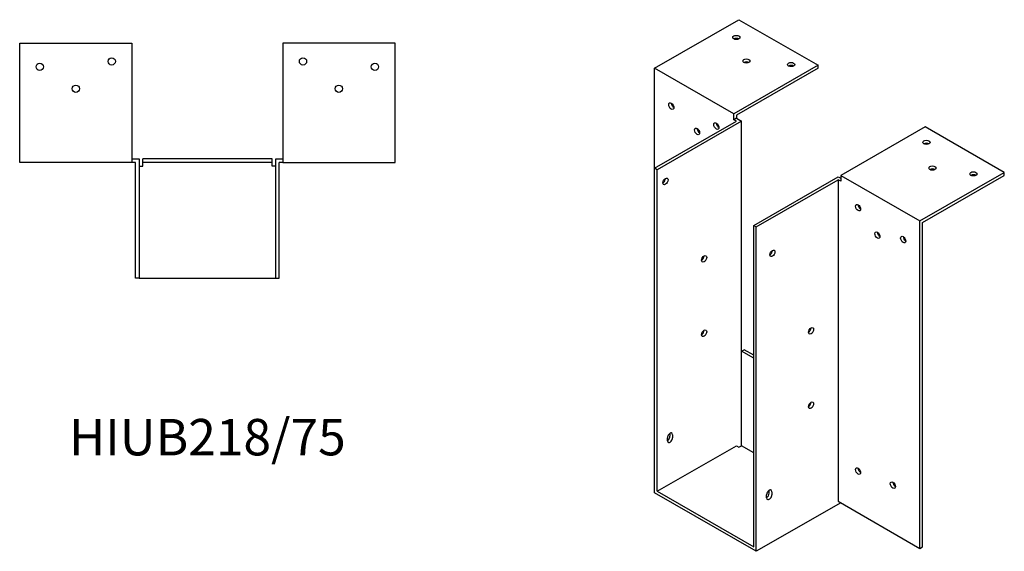
# Model space of a CAD drawing. Units: millimetres. Extents: x 637 to 1426, y 232 to 1102.
# Drawn here: x 886 to 1426, y 232 to 524 of the extents above; entities that cross this region are included whole.
import ezdxf

# ---------------------------------------------------------------- set-up
doc = ezdxf.new("R2010")
doc.units = ezdxf.units.MM
doc.layers.add('Part', color=7, linetype='Continuous', lineweight=25)
doc.layers.add('Text', color=7, linetype='Continuous', lineweight=25)
doc.styles.add('EU_style', font='arial.ttf')

msp = doc.modelspace()

# ---------------------------------------------------------------- linework, layer by layer
at = {"layer": 'Part'}
for p, q in [((1234.45, 497.01), (1280.77, 523.68)), ((1280.77, 523.68), (1324.25, 498.64)), ((886, 510.75), (947.5, 510.75)), ((886, 445.25), (886, 510.75)), ((947.5, 510.75), (947.5, 445.25)), ((1030.5, 510.75), (1030.5, 445.25)), ((1092, 510.75), (1030.5, 510.75)), ((1092, 445.25), (1092, 510.75)), ((1324.25, 498.64), (1277.94, 471.96)), ((1324.25, 497), (1324.25, 498.64)), ((1277.94, 471.96), (1234.45, 497.01)), ((1234.45, 442.02), (1234.45, 497.01)), ((1324.25, 497), (1279.35, 471.14)), ((1277.94, 468.69), (1277.94, 471.96)), ((1279.35, 471.14), (1279.35, 469.51)), ((1234.45, 442.02), (1279.35, 467.88)), ((1282.18, 467.88), (1235.86, 441.21)), ((1279.35, 469.51), (1277.94, 468.69)), ((1279.35, 467.88), (1277.94, 468.69)), ((1279.35, 469.51), (1282.18, 467.88)), ((1282.18, 341.58), (1282.18, 467.88)), ((1382.94, 464.84), (1336.63, 438.17)), ((1426.43, 439.8), (1382.94, 464.84)), ((947.5, 445.25), (886, 445.25)), ((947.5, 447.25), (951.5, 447.25)), ((949.5, 445.25), (947.5, 445.25)), ((949.5, 381.75), (949.5, 445.25)), ((951.5, 447.25), (951.5, 381.75)), ((951.5, 443.25), (953.5, 443.25)), ((953.5, 445.25), (953.5, 447.25)), ((1024.5, 447.25), (953.5, 447.25)), ((953.5, 443.25), (953.5, 445.25)), ((1024.5, 445.25), (953.5, 445.25)), ((1024.5, 445.25), (1024.5, 447.25)), ((1024.5, 443.25), (1024.5, 445.25)), ((1026.5, 443.25), (1024.5, 443.25)), ((1026.5, 381.75), (1026.5, 447.25)), ((1026.5, 447.25), (1030.5, 447.25)), ((1028.5, 381.75), (1028.5, 445.25)), ((1030.5, 445.25), (1028.5, 445.25)), ((1030.5, 445.25), (1092, 445.25)), ((1235.86, 441.21), (1234.45, 442.02)), ((1234.45, 263.8), (1234.45, 442.02)), ((1235.86, 264.62), (1235.86, 441.21)), ((1336.63, 438.17), (1336.63, 434.9)), ((1336.63, 438.17), (1380.11, 413.12)), ((1380.11, 413.12), (1426.43, 439.8)), ((1381.53, 412.3), (1426.43, 438.16)), ((1426.43, 438.16), (1426.43, 439.8)), ((1288.9, 410.67), (1335.21, 437.34)), ((1290.31, 409.85), (1335.21, 435.71)), ((1335.21, 437.34), (1336.63, 436.53)), ((1336.63, 434.9), (1335.21, 435.71)), ((1335.21, 435.71), (1335.21, 259.12)), ((1380.11, 233.26), (1380.11, 413.12)), ((1381.53, 234.08), (1381.53, 412.3)), ((1288.9, 234.08), (1288.9, 410.67)), ((1288.9, 410.67), (1290.31, 409.85)), ((1290.31, 231.63), (1290.31, 409.85)), ((951.5, 381.75), (949.5, 381.75)), ((951.5, 381.75), (1026.5, 381.75)), ((1026.5, 381.75), (1028.5, 381.75)), ((1282.18, 341.58), (1283.59, 342.39)), ((1282.18, 289.66), (1282.18, 341.58)), ((1288.9, 337.71), (1282.18, 341.58)), ((1288.9, 339.34), (1283.59, 342.39)), ((1241.52, 292.4), (1241.52, 294.04)), ((1242.94, 294.85), (1242.94, 296.48)), ((1244.35, 295.67), (1244.35, 294.03)), ((1235.86, 264.62), (1279.35, 289.66)), ((1279.35, 289.66), (1280.77, 288.85)), ((1280.77, 288.85), (1282.18, 289.66)), ((1288.9, 285.79), (1282.18, 289.66)), ((1297.38, 263.49), (1297.38, 265.13)), ((1290.31, 231.63), (1234.45, 263.8)), ((1235.86, 264.62), (1288.9, 234.08)), ((1295.97, 261.05), (1295.97, 262.68)), ((1298.8, 264.31), (1298.8, 262.68)), ((1336.63, 258.3), (1290.31, 231.63)), ((1335.21, 259.12), (1380.11, 233.26)), ((1336.63, 258.31), (1336.63, 258.3)), ((1380.11, 233.26), (1381.53, 234.08))]:
    msp.add_line(p, q, dxfattribs=at)
for centre in [(936.5, 500.75), (1041.5, 500.75), (897, 497.75), (1081, 497.75), (916.8, 485.75), (1061.2, 485.75)]:
    msp.add_circle(centre, 2, dxfattribs=at)
for centre, major_axis, ratio in [((1279.35, 513.91), (2, 0), 0.575862), ((1284.87, 500.96), (2, 0), 0.575862), ((1309.4, 499.04), (2, 0), 0.575862), ((1243.64, 476.18), (-1, 1.73), 0.578093), ((1268.39, 465.2), (-1, 1.73), 0.578093), ((1257.79, 462.31), (-1, 1.73), 0.578093), ((1383.65, 456.29), (2, 0), 0.575862), ((1386.97, 442.16), (2, 0), 0.575862), ((1409.46, 438.98), (2, 0), 0.575862), ((1240.46, 434.86), (1, 1.73), 0.578093), ((1346.17, 420.41), (-1, 1.73), 0.578093), ((1356.78, 405.31), (-1, 1.73), 0.578093), ((1370.92, 402.88), (-1, 1.73), 0.578093), ((1299.15, 395.32), (1, 1.73), 0.578093), ((1261.67, 392.3), (1, 1.73), 0.578093), ((1261.67, 351.43), (1, 1.73), 0.578093), ((1320.36, 352.76), (1, 1.73), 0.578093), ((1320.36, 311.89), (1, 1.73), 0.578093), ((1346.17, 275.7), (-1, 1.73), 0.578093), ((1365.27, 267.98), (-1, 1.73), 0.578093)]:
    msp.add_ellipse(centre, major_axis=major_axis, ratio=ratio, dxfattribs=at)
for centre, major_axis, ratio, start_param, end_param in [((1279.35, 512.27), (-2, 0), 0.575862, 3.930873, 5.493905), ((1284.87, 499.32), (-2, 0), 0.575862, 3.930873, 5.493905), ((1309.4, 497.41), (-2, 0), 0.575862, 3.930873, 5.493905), ((1245.06, 476.99), (1, -1.73), 0.578093, 3.925065, 5.499713), ((1269.81, 466.01), (1, -1.73), 0.578093, 3.925065, 5.499713), ((1259.2, 463.13), (1, -1.73), 0.578093, 3.925065, 5.499713), ((1383.65, 454.65), (-2, 0), 0.575862, 3.930873, 5.493905), ((1386.97, 440.52), (-2, 0), 0.575862, 3.930873, 5.493905), ((1409.46, 437.35), (-2, 0), 0.575862, 3.930873, 5.493905), ((1239.05, 435.68), (1, 1.73), 0.578093, 3.925065, 5.499713), ((1347.59, 421.22), (1, -1.73), 0.578093, 3.925065, 5.499713), ((1358.19, 406.12), (1, -1.73), 0.578093, 3.925065, 5.499713), ((1372.34, 403.7), (1, -1.73), 0.578093, 3.925065, 5.499713), ((1297.74, 396.14), (1, 1.73), 0.578093, 3.925065, 5.499713), ((1260.26, 393.12), (1, 1.73), 0.578093, 3.925065, 5.499713), ((1260.26, 352.24), (1, 1.73), 0.578093, 3.925065, 5.499713), ((1318.95, 353.58), (1, 1.73), 0.578093, 3.925065, 5.499713), ((1318.95, 312.7), (1, 1.73), 0.578093, 3.925065, 5.499713), ((1242.94, 294.85), (1, 1.73), 0.578093, 5.495853, 8.637446), ((1241.52, 294.03), (1, 1.73), 0.578093, 3.925065, 5.495853), ((1242.94, 293.22), (-1, -1.73), 0.578093, 5.495853, 8.637446), ((1241.52, 295.67), (1, 1.73), 0.578093, 5.495853, 5.499713), ((1347.59, 276.52), (1, -1.73), 0.578093, 3.925065, 5.499713), ((1297.38, 263.5), (1, 1.73), 0.578093, 5.495853, 8.637446), ((1295.97, 264.31), (1, 1.73), 0.578093, 5.495853, 5.499713), ((1366.68, 268.79), (1, -1.73), 0.578093, 3.925065, 5.499713), ((1295.97, 262.68), (1, 1.73), 0.578093, 3.925065, 5.495853), ((1297.38, 261.86), (-1, -1.73), 0.578093, 5.495853, 8.637446)]:
    msp.add_ellipse(centre, major_axis=major_axis, ratio=ratio, start_param=start_param, end_param=end_param, dxfattribs=at)

# ---------------------------------------------------------------- texts
at = {"layer": 'Text', "insert": (989, 291.75), "char_height": 20, "width": 343.6746, "attachment_point": 5, "style": 'EU_style'}
msp.add_mtext('{HIUB218/75}', dxfattribs=at)

doc.saveas('drawing.dxf')
